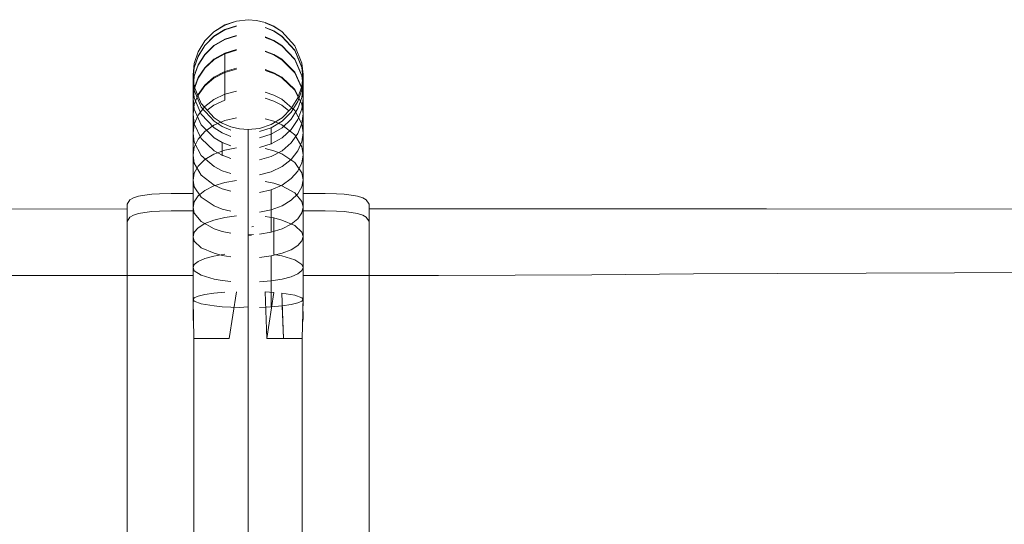
# Model space of a CAD drawing. Units: millimetres. Extents: x 24345 to 31345, y -14727 to -11491.
# Drawn here: x 29393 to 29617, y -13112 to -12998 of the extents above; entities that cross this region are included whole.
import ezdxf

# ---------------------------------------------------------------- set-up
doc = ezdxf.new("R2010")
doc.units = ezdxf.units.MM
doc.header["$MEASUREMENT"] = 0
doc.layers.add('Новый_Чертеж и Рисунок_Ном._пера__7', color=7, linetype='Continuous', lineweight=15)

msp = doc.modelspace()

# ---------------------------------------------------------------- linework, layer by layer
at = {"layer": 'Новый_Чертеж и Рисунок_Ном._пера__7', "color": 7, "linetype": 'Continuous', "lineweight": 15}
for points in [[(29445.35, -12997.67), (29442.74, -12997.97)], [(29445.35, -12997.67), (29447.29, -12997.85)], [(29437.6, -13000.39), (29440.08, -12998.86)], [(29440.08, -12998.86), (29437.6, -13000.39)], [(29440.08, -12998.88), (29437.6, -13000.41)], [(29437.6, -13000.41), (29440.08, -12998.88)], [(29440.08, -12999.93), (29437.6, -13001.44)], [(29437.6, -13001.44), (29440.08, -12999.93)], [(29442.74, -12997.97), (29440.08, -12998.86)], [(29442.74, -12997.97), (29440.08, -12998.86)], [(29442.74, -12997.99), (29440.08, -12998.88)], [(29440.08, -12998.88), (29442.74, -12997.99)], [(29442.74, -12999.06), (29440.08, -12999.93)], [(29440.08, -12999.93), (29442.74, -12999.06)], [(29442.74, -12999.12), (29440.08, -12999.99)], [(29442.74, -12999.12), (29440.08, -12999.99)], [(29447.29, -12997.85), (29449.27, -12998.33)], [(29451.23, -12999.17), (29449.27, -12998.33)], [(29451.23, -12999.17), (29449.27, -12998.33)], [(29449.27, -12998.35), (29451.23, -12999.19)], [(29449.27, -12998.35), (29451.23, -12999.19)], [(29449.27, -12999.41), (29451.23, -13000.23)], [(29451.23, -13000.23), (29449.27, -12999.41)], [(29449.27, -12999.47), (29451.23, -13000.29)], [(29451.23, -13000.29), (29449.27, -12999.47)], [(29453.06, -13000.36), (29451.23, -12999.17)], [(29453.06, -13000.36), (29451.23, -12999.17)], [(29453.06, -13000.38), (29451.23, -12999.19)], [(29451.23, -12999.19), (29453.06, -13000.38)], [(29435.51, -13002.48), (29437.6, -13000.39)], [(29437.6, -13000.39), (29435.51, -13002.48)], [(29437.6, -13000.41), (29435.51, -13002.5)], [(29435.51, -13002.5), (29437.6, -13000.41)], [(29437.6, -13001.44), (29435.51, -13003.5)], [(29435.51, -13003.5), (29437.6, -13001.44)], [(29435.51, -13003.55), (29437.6, -13001.5)], [(29437.6, -13001.5), (29435.51, -13003.55)], [(29437.6, -13001.5), (29440.08, -12999.99)], [(29440.08, -12999.99), (29437.6, -13001.5)], [(29437.6, -13003.54), (29440.08, -13002.08)], [(29440.08, -13002.08), (29437.6, -13003.54)], [(29440.08, -13002.18), (29437.6, -13003.64)], [(29437.6, -13003.64), (29440.08, -13002.18)], [(29442.74, -13001.24), (29440.08, -13002.08)], [(29442.74, -13001.24), (29440.08, -13002.08)], [(29442.74, -13001.34), (29440.08, -13002.18)], [(29440.08, -13002.18), (29442.74, -13001.34)], [(29449.27, -13001.58), (29451.23, -13002.37)], [(29449.27, -13001.58), (29451.23, -13002.37)], [(29449.27, -13001.68), (29451.23, -13002.47)], [(29449.27, -13001.68), (29451.23, -13002.47)], [(29453.06, -13001.41), (29451.23, -13000.23)], [(29453.06, -13001.41), (29451.23, -13000.23)], [(29451.23, -13000.29), (29453.06, -13001.46)], [(29453.06, -13001.46), (29451.23, -13000.29)], [(29455.99, -13003.62), (29453.06, -13000.36)], [(29455.99, -13003.62), (29453.06, -13000.36)], [(29455.99, -13003.64), (29453.06, -13000.38)], [(29453.06, -13000.38), (29455.99, -13003.64)], [(29455.99, -13004.62), (29453.06, -13001.41)], [(29455.99, -13004.62), (29453.06, -13001.41)], [(29453.06, -13001.46), (29455.99, -13004.68)], [(29455.99, -13004.68), (29453.06, -13001.46)], [(29433.99, -13004.96), (29435.51, -13002.48)], [(29435.51, -13002.48), (29433.99, -13004.96)], [(29435.51, -13002.5), (29433.99, -13004.98)], [(29433.99, -13004.98), (29435.51, -13002.5)], [(29435.51, -13003.5), (29433.99, -13005.94)], [(29433.99, -13005.94), (29435.51, -13003.5)], [(29433.99, -13006), (29435.51, -13003.55)], [(29435.51, -13003.55), (29433.99, -13006)], [(29435.51, -13005.54), (29437.6, -13003.54)], [(29437.6, -13003.54), (29435.51, -13005.54)], [(29437.6, -13003.64), (29435.51, -13005.63)], [(29435.51, -13005.63), (29437.6, -13003.64)], [(29453.06, -13003.51), (29451.23, -13002.37)], [(29451.23, -13002.37), (29453.06, -13003.51)], [(29453.06, -13003.61), (29451.23, -13002.47)], [(29453.06, -13003.61), (29451.23, -13002.47)], [(29455.99, -13006.63), (29453.06, -13003.51)], [(29453.06, -13003.51), (29455.99, -13006.63)], [(29455.99, -13006.72), (29453.06, -13003.61)], [(29455.99, -13006.72), (29453.06, -13003.61)], [(29457.56, -13007.52), (29455.99, -13003.62)], [(29457.56, -13007.52), (29455.99, -13003.62)], [(29457.56, -13007.54), (29455.99, -13003.64)], [(29455.99, -13003.64), (29457.56, -13007.54)], [(29433.12, -13007.61), (29433.99, -13004.96)], [(29433.99, -13004.96), (29433.12, -13007.61)], [(29433.99, -13004.98), (29433.12, -13007.63)], [(29433.12, -13007.63), (29433.99, -13004.98)], [(29433.99, -13005.94), (29433.12, -13008.55)], [(29433.12, -13008.55), (29433.99, -13005.94)], [(29433.12, -13008.61), (29433.99, -13006)], [(29433.99, -13006), (29433.12, -13008.61)], [(29433.99, -13007.91), (29435.51, -13005.54)], [(29435.51, -13005.54), (29433.99, -13007.91)], [(29435.51, -13005.63), (29433.99, -13008)], [(29433.99, -13008), (29435.51, -13005.63)], [(29437.6, -13006.66), (29435.51, -13008.57)], [(29435.51, -13008.57), (29437.6, -13006.66)], [(29440.08, -13005.28), (29437.6, -13006.66)], [(29437.6, -13006.66), (29440.08, -13005.28)], [(29440.08, -13005.41), (29437.6, -13006.8)], [(29440.08, -13005.41), (29437.6, -13006.8)], [(29442.74, -13004.47), (29440.08, -13005.28)], [(29442.74, -13004.47), (29440.08, -13005.28)], [(29442.74, -13004.61), (29440.08, -13005.41)], [(29442.74, -13004.61), (29440.08, -13005.41)], [(29440.08, -13005.41), (29440.08, -13009.63)], [(29440.08, -13005.41), (29440.08, -13009.63)], [(29449.27, -13004.79), (29451.23, -13005.55)], [(29451.23, -13005.55), (29449.27, -13004.79)], [(29449.27, -13004.93), (29451.23, -13005.69)], [(29449.27, -13004.93), (29451.23, -13005.69)], [(29451.23, -13005.55), (29453.06, -13006.64)], [(29453.06, -13006.64), (29451.23, -13005.55)], [(29453.06, -13006.77), (29451.23, -13005.69)], [(29451.23, -13005.69), (29453.06, -13006.77)], [(29453.06, -13006.64), (29455.99, -13009.61)], [(29455.99, -13009.61), (29453.06, -13006.64)], [(29457.56, -13008.47), (29455.99, -13004.62)], [(29457.56, -13008.47), (29455.99, -13004.62)], [(29455.99, -13004.68), (29457.56, -13008.52)], [(29457.56, -13008.52), (29455.99, -13004.68)], [(29457.56, -13010.35), (29455.99, -13006.63)], [(29455.99, -13006.63), (29457.56, -13010.35)], [(29432.85, -13010.22), (29433.12, -13007.61)], [(29433.12, -13007.61), (29432.85, -13010.22)], [(29433.12, -13007.63), (29432.85, -13010.23)], [(29432.85, -13010.23), (29433.12, -13007.63)], [(29433.12, -13008.55), (29432.85, -13011.12)], [(29432.85, -13011.12), (29433.12, -13008.55)], [(29432.9, -13010.68), (29433.12, -13008.61)], [(29433.12, -13008.61), (29432.9, -13010.68)], [(29433.12, -13010.44), (29433.99, -13007.91)], [(29433.99, -13007.91), (29433.12, -13010.44)], [(29433.99, -13008), (29433.12, -13010.52)], [(29433.12, -13010.52), (29433.99, -13008)], [(29435.51, -13008.57), (29433.99, -13010.83)], [(29433.99, -13010.83), (29435.51, -13008.57)], [(29433.99, -13010.95), (29435.51, -13008.7)], [(29435.51, -13008.7), (29433.99, -13010.95)], [(29435.51, -13008.7), (29437.6, -13006.8)], [(29437.6, -13006.8), (29435.51, -13008.7)], [(29442.74, -13008.71), (29440.08, -13009.46)], [(29442.74, -13008.71), (29440.08, -13009.46)], [(29442.74, -13008.88), (29440.08, -13009.63)], [(29440.08, -13009.63), (29442.74, -13008.88)], [(29455.99, -13009.73), (29453.06, -13006.77)], [(29453.06, -13006.77), (29455.99, -13009.73)], [(29457.56, -13010.44), (29455.99, -13006.72)], [(29457.56, -13010.44), (29455.99, -13006.72)], [(29457.85, -13010.13), (29457.56, -13007.52)], [(29457.85, -13010.13), (29457.56, -13007.52)], [(29457.85, -13010.14), (29457.56, -13007.54)], [(29457.56, -13007.54), (29457.85, -13010.14)], [(29457.85, -13011.04), (29457.56, -13008.47)], [(29457.85, -13011.04), (29457.56, -13008.47)], [(29457.56, -13008.52), (29457.8, -13010.63)], [(29457.8, -13010.63), (29457.56, -13008.52)], [(29433.13, -13012.83), (29432.85, -13010.22)], [(29432.85, -13010.22), (29433.13, -13012.83)], [(29432.85, -13011.12), (29432.85, -13010.22)], [(29432.85, -13010.23), (29432.85, -13011.17)], [(29432.85, -13012.93), (29433.12, -13010.44)], [(29433.12, -13010.44), (29432.85, -13012.93)], [(29432.85, -13011.12), (29433.13, -13013.69)], [(29432.85, -13011.12), (29432.85, -13012.93)], [(29433.13, -13013.69), (29432.85, -13011.12)], [(29433.12, -13010.52), (29433, -13011.6)], [(29433, -13011.6), (29433.12, -13010.52)], [(29433.99, -13010.83), (29433.12, -13013.24)], [(29433.12, -13013.24), (29433.99, -13010.83)], [(29433.23, -13013.05), (29433.99, -13010.95)], [(29433.99, -13010.95), (29433.23, -13013.05)], [(29435.51, -13012.54), (29437.6, -13010.76)], [(29437.6, -13010.76), (29435.51, -13012.54)], [(29435.51, -13012.7), (29437.6, -13010.93)], [(29435.51, -13012.7), (29437.6, -13010.93)], [(29437.6, -13010.76), (29440.08, -13009.46)], [(29440.08, -13009.46), (29437.6, -13010.76)], [(29440.08, -13009.63), (29437.6, -13010.93)], [(29437.6, -13010.93), (29440.08, -13009.63)], [(29440.08, -13009.63), (29440.08, -13015.92)], [(29440.08, -13015.92), (29440.08, -13009.63)], [(29449.27, -13009.01), (29451.23, -13009.72)], [(29449.27, -13009.01), (29451.23, -13009.72)], [(29449.27, -13009.18), (29451.23, -13009.89)], [(29449.27, -13009.18), (29451.23, -13009.89)], [(29453.06, -13010.74), (29451.23, -13009.72)], [(29451.23, -13009.72), (29453.06, -13010.74)], [(29451.23, -13009.89), (29453.06, -13010.9)], [(29453.06, -13010.9), (29451.23, -13009.89)], [(29455.99, -13013.52), (29453.06, -13010.74)], [(29453.06, -13010.74), (29455.99, -13013.52)], [(29453.06, -13010.9), (29455.99, -13013.67)], [(29455.99, -13013.67), (29453.06, -13010.9)], [(29455.99, -13009.61), (29457.56, -13013.16)], [(29457.56, -13013.16), (29455.99, -13009.61)], [(29457.47, -13013.07), (29455.99, -13009.73)], [(29455.99, -13009.73), (29457.47, -13013.07)], [(29457.85, -13012.85), (29457.56, -13010.35)], [(29457.56, -13010.35), (29457.85, -13012.85)], [(29457.7, -13011.61), (29457.56, -13010.44)], [(29457.7, -13011.61), (29457.56, -13010.44)], [(29457.58, -13012.74), (29457.85, -13010.13)], [(29457.58, -13012.74), (29457.85, -13010.13)], [(29457.58, -13013.6), (29457.85, -13011.04)], [(29457.58, -13013.6), (29457.85, -13011.04)], [(29457.85, -13011.04), (29457.85, -13010.13)], [(29457.85, -13010.15), (29457.85, -13011.09)], [(29457.85, -13012.85), (29457.85, -13011.04)], [(29457.85, -13012.93), (29457.85, -13011.09)], [(29432.85, -13013.01), (29432.85, -13011.17)], [(29433.13, -13015.42), (29432.85, -13012.93)], [(29432.85, -13012.93), (29433.13, -13015.42)], [(29432.85, -13015.61), (29432.85, -13012.93)], [(29432.85, -13013.01), (29432.85, -13015.72)], [(29433.12, -13013.24), (29432.85, -13015.61)], [(29432.85, -13015.61), (29433.12, -13013.24)], [(29434.71, -13016.73), (29433.13, -13012.83)], [(29433.13, -13012.83), (29434.71, -13016.73)], [(29433.99, -13014.65), (29435.51, -13012.54)], [(29435.51, -13012.54), (29433.99, -13014.65)], [(29433.99, -13014.81), (29435.51, -13012.7)], [(29433.99, -13014.81), (29435.51, -13012.7)], [(29456.7, -13015.39), (29457.58, -13012.74)], [(29456.7, -13015.39), (29457.58, -13012.74)], [(29457.56, -13013.16), (29457.85, -13015.53)], [(29457.85, -13015.53), (29457.56, -13013.16)], [(29457.58, -13015.33), (29457.85, -13012.85)], [(29457.85, -13012.85), (29457.58, -13015.33)], [(29457.85, -13012.85), (29457.85, -13015.53)], [(29457.85, -13012.93), (29457.85, -13015.65)], [(29432.85, -13015.61), (29433.13, -13017.99)], [(29432.85, -13015.61), (29432.85, -13019.13)], [(29433.13, -13017.99), (29432.85, -13015.61)], [(29433.12, -13016.91), (29433.99, -13014.65)], [(29433.99, -13014.65), (29433.12, -13016.91)], [(29433.13, -13013.69), (29434.71, -13017.53)], [(29434.71, -13017.53), (29433.13, -13013.69)], [(29434.71, -13019.14), (29433.13, -13015.42)], [(29433.13, -13015.42), (29434.71, -13019.14)], [(29433.97, -13014.88), (29433.99, -13014.81)], [(29433.97, -13014.88), (29433.99, -13014.81)], [(29440.08, -13014.58), (29437.6, -13015.77)], [(29437.6, -13015.77), (29440.08, -13014.58)], [(29442.74, -13013.89), (29440.08, -13014.58)], [(29442.74, -13013.89), (29440.08, -13014.58)], [(29449.27, -13014.17), (29451.23, -13014.82)], [(29451.23, -13014.82), (29449.27, -13014.17)], [(29449.27, -13015.52), (29451.23, -13016.16)], [(29449.27, -13015.52), (29451.23, -13016.16)], [(29451.23, -13014.82), (29453.06, -13015.75)], [(29453.06, -13015.75), (29451.23, -13014.82)], [(29455.19, -13017.87), (29456.7, -13015.39)], [(29455.19, -13017.87), (29456.7, -13015.39)], [(29457.56, -13016.84), (29455.99, -13013.52)], [(29455.99, -13013.52), (29457.56, -13016.84)], [(29455.99, -13013.67), (29456.74, -13015.27)], [(29456.74, -13015.27), (29455.99, -13013.67)], [(29456.7, -13016.22), (29457.58, -13013.6)], [(29456.7, -13016.22), (29457.58, -13013.6)], [(29456.7, -13017.87), (29457.58, -13015.33)], [(29457.58, -13015.33), (29456.7, -13017.87)], [(29457.85, -13015.53), (29457.58, -13017.91)], [(29457.58, -13017.91), (29457.85, -13015.53)], [(29457.85, -13019.06), (29457.85, -13015.53)], [(29432.85, -13019.27), (29432.85, -13015.72)], [(29432.85, -13019.13), (29433.12, -13016.91)], [(29433.12, -13016.91), (29432.85, -13019.13)], [(29435.51, -13017.4), (29433.99, -13019.33)], [(29433.99, -13019.33), (29435.51, -13017.4)], [(29437.64, -13020), (29434.71, -13016.73)], [(29434.71, -13016.73), (29437.64, -13020)], [(29434.71, -13017.53), (29437.64, -13020.75)], [(29437.64, -13020.75), (29434.71, -13017.53)], [(29437.6, -13015.77), (29435.51, -13017.4)], [(29435.51, -13017.4), (29437.6, -13015.77)], [(29436.07, -13018.25), (29437.6, -13017.08)], [(29436.07, -13018.25), (29437.6, -13017.08)], [(29437.6, -13017.08), (29440.08, -13015.92)], [(29437.6, -13017.08), (29440.08, -13015.92)], [(29453.06, -13017.06), (29451.23, -13016.16)], [(29451.23, -13016.16), (29453.06, -13017.06)], [(29453.06, -13015.75), (29455.99, -13018.29)], [(29455.99, -13018.29), (29453.06, -13015.75)], [(29454.65, -13018.41), (29453.06, -13017.06)], [(29453.06, -13017.06), (29454.65, -13018.41)], [(29455.19, -13018.66), (29456.7, -13016.22)], [(29455.19, -13018.66), (29456.7, -13016.22)], [(29457.85, -13019.06), (29457.56, -13016.84)], [(29457.56, -13016.84), (29457.85, -13019.06)], [(29457.85, -13019.2), (29457.85, -13015.65)], [(29433.13, -13021.35), (29432.85, -13019.13)], [(29432.85, -13019.13), (29433.13, -13021.35)], [(29432.85, -13023.43), (29432.85, -13019.13)], [(29432.85, -13024.56), (29432.85, -13019.27)], [(29433.99, -13019.33), (29433.12, -13021.4)], [(29433.12, -13021.4), (29433.99, -13019.33)], [(29433.13, -13017.99), (29434.71, -13021.54)], [(29434.71, -13021.54), (29433.13, -13017.99)], [(29437.64, -13022.26), (29434.71, -13019.14)], [(29434.71, -13019.14), (29437.64, -13022.26)], [(29439.47, -13021.19), (29437.64, -13020)], [(29437.64, -13020), (29439.47, -13021.19)], [(29442.74, -13019.93), (29440.08, -13020.55)], [(29442.74, -13019.93), (29440.08, -13020.55)], [(29450.62, -13021.49), (29453.1, -13019.96)], [(29450.62, -13021.49), (29453.1, -13019.96)], [(29453.1, -13019.96), (29455.19, -13017.87)], [(29453.1, -13019.96), (29455.19, -13017.87)], [(29453.1, -13020.72), (29455.19, -13018.66)], [(29453.1, -13020.72), (29455.19, -13018.66)], [(29455.19, -13020.24), (29456.7, -13017.87)], [(29456.7, -13017.87), (29455.19, -13020.24)], [(29455.99, -13018.29), (29457.56, -13021.33)], [(29457.56, -13021.33), (29455.99, -13018.29)], [(29457.58, -13017.91), (29456.7, -13020.32)], [(29456.7, -13020.32), (29457.58, -13017.91)], [(29457.58, -13021.28), (29457.85, -13019.06)], [(29457.85, -13019.06), (29457.58, -13021.28)], [(29457.85, -13019.06), (29457.85, -13023.37)], [(29457.85, -13019.2), (29457.85, -13024.49)], [(29433.12, -13021.4), (29432.85, -13023.43)], [(29432.85, -13023.43), (29433.12, -13021.4)], [(29434.71, -13024.67), (29433.13, -13021.35)], [(29433.13, -13021.35), (29434.71, -13024.67)], [(29434.71, -13021.54), (29437.64, -13024.51)], [(29437.64, -13024.51), (29434.71, -13021.54)], [(29435.51, -13023.07), (29437.6, -13021.61)], [(29437.6, -13021.61), (29435.51, -13023.07)], [(29437.6, -13021.61), (29440.08, -13020.55)], [(29440.08, -13020.55), (29437.6, -13021.61)], [(29437.64, -13020.75), (29439.47, -13021.92)], [(29439.47, -13021.92), (29437.64, -13020.75)], [(29439.47, -13023.4), (29437.64, -13022.26)], [(29437.64, -13022.26), (29439.47, -13023.4)], [(29441.42, -13022.02), (29439.47, -13021.19)], [(29439.47, -13021.19), (29441.42, -13022.02)], [(29441.42, -13022.75), (29439.47, -13021.92)], [(29441.42, -13022.75), (29439.47, -13021.92)], [(29441.42, -13022.02), (29443.41, -13022.5)], [(29447.96, -13022.38), (29450.62, -13021.49)], [(29447.96, -13022.38), (29450.62, -13021.49)], [(29447.96, -13023.1), (29450.62, -13022.22)], [(29447.96, -13023.1), (29450.62, -13022.22)], [(29451.23, -13020.76), (29449.27, -13020.18)], [(29451.23, -13020.76), (29449.27, -13020.18)], [(29450.62, -13022.22), (29453.1, -13020.72)], [(29450.62, -13022.22), (29453.1, -13020.72)], [(29450.62, -13023.69), (29450.62, -13022.22)], [(29450.62, -13023.69), (29450.62, -13022.22)], [(29450.62, -13023.69), (29453.1, -13022.23)], [(29453.1, -13022.23), (29450.62, -13023.69)], [(29453.06, -13021.59), (29451.23, -13020.76)], [(29451.23, -13020.76), (29453.06, -13021.59)], [(29455.99, -13023.86), (29453.06, -13021.59)], [(29453.06, -13021.59), (29455.99, -13023.86)], [(29453.1, -13022.23), (29455.19, -13020.24)], [(29455.19, -13020.24), (29453.1, -13022.23)], [(29456.7, -13020.32), (29455.19, -13022.58)], [(29455.19, -13022.58), (29456.7, -13020.32)], [(29456.7, -13023.53), (29457.58, -13021.28)], [(29457.58, -13021.28), (29456.7, -13023.53)], [(29457.56, -13021.33), (29457.85, -13023.37)], [(29457.85, -13023.37), (29457.56, -13021.33)], [(29432.85, -13023.43), (29433.13, -13025.47)], [(29432.85, -13023.43), (29432.85, -13028.45)], [(29433.13, -13025.47), (29432.85, -13023.43)], [(29433.99, -13024.79), (29435.51, -13023.07)], [(29435.51, -13023.07), (29433.99, -13024.79)], [(29437.64, -13024.51), (29439.47, -13025.59)], [(29439.47, -13025.59), (29437.64, -13024.51)], [(29441.42, -13024.2), (29439.47, -13023.4)], [(29439.47, -13023.4), (29441.42, -13024.2)], [(29445.35, -13022.64), (29443.41, -13022.5)], [(29445.35, -13022.64), (29447.96, -13022.38)], [(29445.35, -13022.8), (29445.35, -13022.64)], [(29445.35, -13022.64), (29445.35, -13022.8)], [(29445.35, -13023.56), (29445.35, -13022.64)], [(29445.35, -13023.56), (29445.35, -13022.64)], [(29445.35, -13024.05), (29445.35, -13022.8)], [(29445.35, -13022.8), (29445.35, -13024.05)], [(29445.35, -13025.56), (29445.35, -13023.56)], [(29445.35, -13025.56), (29445.35, -13023.56)], [(29445.35, -13026.36), (29445.35, -13024.05)], [(29445.35, -13024.05), (29445.35, -13026.36)], [(29447.96, -13024.54), (29450.62, -13023.69)], [(29450.62, -13023.69), (29447.96, -13024.54)], [(29450.62, -13025.96), (29450.62, -13023.76)], [(29450.62, -13025.96), (29450.62, -13023.76)], [(29453.1, -13024.48), (29450.62, -13025.87)], [(29450.62, -13025.87), (29453.1, -13024.48)], [(29455.19, -13022.58), (29453.1, -13024.48)], [(29453.1, -13024.48), (29455.19, -13022.58)], [(29455.19, -13025.65), (29456.7, -13023.53)], [(29456.7, -13023.53), (29455.19, -13025.65)], [(29457.56, -13026.58), (29455.99, -13023.86)], [(29455.99, -13023.86), (29457.56, -13026.58)], [(29457.85, -13023.37), (29457.58, -13025.4)], [(29457.58, -13025.4), (29457.85, -13023.37)], [(29457.85, -13028.39), (29457.85, -13023.37)], [(29432.85, -13028.45), (29433.12, -13026.64)], [(29433.12, -13026.64), (29432.85, -13028.45)], [(29433.12, -13026.64), (29433.99, -13024.79)], [(29433.99, -13024.79), (29433.12, -13026.64)], [(29433.13, -13025.47), (29434.71, -13028.51)], [(29434.71, -13028.51), (29433.13, -13025.47)], [(29437.64, -13027.45), (29434.71, -13024.67)], [(29434.71, -13024.67), (29437.64, -13027.45)], [(29441.42, -13026.35), (29439.47, -13025.59)], [(29441.42, -13026.35), (29439.47, -13025.59)], [(29439.47, -13025.68), (29439.47, -13028.58)], [(29439.47, -13028.58), (29439.47, -13025.68)], [(29442.74, -13026.75), (29440.08, -13027.28)], [(29440.08, -13027.28), (29442.74, -13026.75)], [(29445.35, -13028.57), (29445.35, -13025.56)], [(29445.35, -13028.57), (29445.35, -13025.56)], [(29445.35, -13029.68), (29445.35, -13026.36)], [(29445.35, -13026.36), (29445.35, -13029.68)], [(29447.96, -13026.67), (29450.62, -13025.87)], [(29447.96, -13026.67), (29450.62, -13025.87)], [(29453.1, -13027.43), (29455.19, -13025.65)], [(29455.19, -13025.65), (29453.1, -13027.43)], [(29457.58, -13025.4), (29456.7, -13027.46)], [(29456.7, -13027.46), (29457.58, -13025.4)], [(29457.85, -13028.39), (29457.56, -13026.58)], [(29457.56, -13026.58), (29457.85, -13028.39)], [(29433.13, -13030.26), (29432.85, -13028.45)], [(29432.85, -13028.45), (29433.13, -13030.26)], [(29432.85, -13034.11), (29432.85, -13028.45)], [(29434.71, -13028.51), (29437.64, -13031.05)], [(29437.64, -13031.05), (29434.71, -13028.51)], [(29437.6, -13028.2), (29435.51, -13029.45)], [(29435.51, -13029.45), (29437.6, -13028.2)], [(29440.08, -13027.28), (29437.6, -13028.2)], [(29437.6, -13028.2), (29440.08, -13027.28)], [(29439.47, -13028.46), (29437.64, -13027.45)], [(29437.64, -13027.45), (29439.47, -13028.46)], [(29441.42, -13029.18), (29439.47, -13028.46)], [(29439.47, -13028.46), (29441.42, -13029.18)], [(29445.35, -13032.55), (29445.35, -13028.57)], [(29445.35, -13032.55), (29445.35, -13028.57)], [(29447.96, -13029.48), (29450.62, -13028.72)], [(29450.62, -13028.72), (29447.96, -13029.48)], [(29449.27, -13026.96), (29451.23, -13027.47)], [(29449.27, -13026.96), (29451.23, -13027.47)], [(29450.62, -13028.72), (29453.1, -13027.43)], [(29453.1, -13027.43), (29450.62, -13028.72)], [(29451.23, -13027.47), (29453.06, -13028.18)], [(29453.06, -13028.18), (29451.23, -13027.47)], [(29453.06, -13028.18), (29455.99, -13030.14)], [(29455.99, -13030.14), (29453.06, -13028.18)], [(29456.7, -13027.46), (29455.19, -13029.4)], [(29455.19, -13029.4), (29456.7, -13027.46)], [(29457.58, -13030.2), (29457.85, -13028.39)], [(29457.85, -13028.39), (29457.58, -13030.2)], [(29457.85, -13028.39), (29457.85, -13034.06)], [(29433.99, -13030.95), (29433.12, -13032.54)], [(29433.12, -13032.54), (29433.99, -13030.95)], [(29434.71, -13032.98), (29433.13, -13030.26)], [(29433.13, -13030.26), (29434.71, -13032.98)], [(29435.51, -13029.45), (29433.99, -13030.95)], [(29433.99, -13030.95), (29435.51, -13029.45)], [(29437.64, -13031.05), (29439.47, -13031.98)], [(29439.47, -13031.98), (29437.64, -13031.05)], [(29445.35, -13033.92), (29445.35, -13029.68)], [(29445.35, -13029.68), (29445.35, -13033.92)], [(29453.1, -13031.03), (29450.62, -13032.22)], [(29450.62, -13032.22), (29453.1, -13031.03)], [(29455.19, -13029.4), (29453.1, -13031.03)], [(29453.1, -13031.03), (29455.19, -13029.4)], [(29455.99, -13030.14), (29457.56, -13032.49)], [(29457.56, -13032.49), (29455.99, -13030.14)], [(29456.7, -13032.05), (29457.58, -13030.2)], [(29457.58, -13030.2), (29456.7, -13032.05)], [(29433.12, -13032.54), (29432.85, -13034.11)], [(29432.85, -13034.11), (29433.12, -13032.54)], [(29437.64, -13035.25), (29434.71, -13032.98)], [(29434.71, -13032.98), (29437.64, -13035.25)], [(29441.42, -13032.63), (29439.47, -13031.98)], [(29441.42, -13032.63), (29439.47, -13031.98)], [(29445.35, -13037.38), (29445.35, -13032.55)], [(29445.35, -13037.38), (29445.35, -13032.55)], [(29450.62, -13032.22), (29447.96, -13032.91)], [(29450.62, -13032.22), (29447.96, -13032.91)], [(29455.19, -13033.77), (29456.7, -13032.05)], [(29456.7, -13032.05), (29455.19, -13033.77)], [(29457.56, -13032.49), (29457.85, -13034.06)], [(29457.85, -13034.06), (29457.56, -13032.49)], [(29432.85, -13034.11), (29433.13, -13035.67)], [(29432.85, -13034.11), (29432.85, -13040.31)], [(29433.13, -13035.67), (29432.85, -13034.11)], [(29433.13, -13035.67), (29434.71, -13038.02)], [(29434.71, -13038.02), (29433.13, -13035.67)], [(29435.51, -13036.47), (29437.6, -13035.43)], [(29437.6, -13035.43), (29435.51, -13036.47)], [(29437.6, -13035.43), (29440.08, -13034.67)], [(29440.08, -13034.67), (29437.6, -13035.43)], [(29439.47, -13036.08), (29437.64, -13035.25)], [(29437.64, -13035.25), (29439.47, -13036.08)], [(29442.74, -13034.23), (29440.08, -13034.67)], [(29442.74, -13034.23), (29440.08, -13034.67)], [(29445.35, -13039), (29445.35, -13033.92)], [(29445.35, -13033.92), (29445.35, -13039)], [(29449.27, -13034.41), (29451.23, -13034.82)], [(29449.27, -13034.41), (29451.23, -13034.82)], [(29450.62, -13036.29), (29453.1, -13035.23)], [(29453.1, -13035.23), (29450.62, -13036.29)], [(29453.06, -13035.41), (29451.23, -13034.82)], [(29451.23, -13034.82), (29453.06, -13035.41)], [(29455.99, -13037.03), (29453.06, -13035.41)], [(29453.06, -13035.41), (29455.99, -13037.03)], [(29453.1, -13035.23), (29455.19, -13033.77)], [(29455.19, -13033.77), (29453.1, -13035.23)], [(29457.58, -13035.62), (29456.7, -13037.22)], [(29456.7, -13037.22), (29457.58, -13035.62)], [(29457.85, -13034.06), (29457.58, -13035.62)], [(29457.58, -13035.62), (29457.85, -13034.06)], [(29457.85, -13040.27), (29457.85, -13034.06)], [(29420.44, -13037.8), (29419.29, -13038.15)], [(29420.44, -13037.8), (29419.29, -13038.15)], [(29421.88, -13037.53), (29420.44, -13037.8)], [(29421.88, -13037.53), (29420.44, -13037.8)], [(29423.52, -13037.34), (29421.88, -13037.53)], [(29423.52, -13037.34), (29421.88, -13037.53)], [(29425.26, -13037.22), (29423.52, -13037.34)], [(29425.26, -13037.22), (29423.52, -13037.34)], [(29427.85, -13037.16), (29425.26, -13037.22)], [(29427.85, -13037.16), (29425.26, -13037.22)], [(29432.85, -13037.16), (29427.85, -13037.16)], [(29427.85, -13037.16), (29432.85, -13037.16)], [(29433.12, -13039.02), (29433.99, -13037.7)], [(29433.99, -13037.7), (29433.12, -13039.02)], [(29433.99, -13037.7), (29435.51, -13036.47)], [(29435.51, -13036.47), (29433.99, -13037.7)], [(29441.42, -13036.66), (29439.47, -13036.08)], [(29439.47, -13036.08), (29441.42, -13036.66)], [(29445.35, -13042.97), (29445.35, -13037.38)], [(29445.35, -13042.97), (29445.35, -13037.38)], [(29447.96, -13036.91), (29450.62, -13036.29)], [(29447.96, -13036.91), (29450.62, -13036.29)], [(29450.62, -13040.88), (29450.62, -13036.29)], [(29450.62, -13040.88), (29450.62, -13036.29)], [(29456.7, -13037.22), (29455.19, -13038.71)], [(29455.19, -13038.71), (29456.7, -13037.22)], [(29457.56, -13038.97), (29455.99, -13037.03)], [(29455.99, -13037.03), (29457.56, -13038.97)], [(29462.85, -13037.16), (29457.85, -13037.16)], [(29457.85, -13037.16), (29462.85, -13037.16)], [(29465.44, -13037.22), (29462.85, -13037.16)], [(29462.85, -13037.16), (29465.44, -13037.22)], [(29467.18, -13037.34), (29465.44, -13037.22)], [(29465.44, -13037.22), (29467.18, -13037.34)], [(29468.82, -13037.53), (29467.18, -13037.34)], [(29467.18, -13037.34), (29468.82, -13037.53)], [(29470.26, -13037.8), (29468.82, -13037.53)], [(29468.82, -13037.53), (29470.26, -13037.8)], [(29471.41, -13038.15), (29470.26, -13037.8)], [(29470.26, -13037.8), (29471.41, -13038.15)], [(29418.47, -13038.57), (29417.85, -13039.55)], [(29418.47, -13038.57), (29417.85, -13039.55)], [(29417.85, -13039.55), (29417.85, -13043.53)], [(29417.85, -13039.55), (29417.85, -13044.71)], [(29417.85, -13039.55), (29417.85, -13043.53)], [(29417.85, -13039.55), (29417.85, -13044.71)], [(29419.29, -13038.15), (29418.47, -13038.57)], [(29419.29, -13038.15), (29418.47, -13038.57)], [(29432.85, -13040.31), (29433.12, -13039.02)], [(29433.12, -13039.02), (29432.85, -13040.31)], [(29434.71, -13038.02), (29437.64, -13039.98)], [(29437.64, -13039.98), (29434.71, -13038.02)], [(29437.64, -13039.98), (29439.47, -13040.7)], [(29439.47, -13040.7), (29437.64, -13039.98)], [(29445.35, -13076.64), (29445.35, -13039)], [(29445.35, -13039), (29445.35, -13076.64)], [(29450.62, -13040.88), (29453.1, -13039.96)], [(29450.62, -13040.88), (29453.1, -13039.96)], [(29455.19, -13038.71), (29453.1, -13039.96)], [(29453.1, -13039.96), (29455.19, -13038.71)], [(29457.85, -13040.27), (29457.56, -13038.97)], [(29457.56, -13038.97), (29457.85, -13040.27)], [(29472.23, -13038.57), (29471.41, -13038.15)], [(29471.41, -13038.15), (29472.23, -13038.57)], [(29472.85, -13039.55), (29472.23, -13038.57)], [(29472.23, -13038.57), (29472.85, -13039.55)], [(29472.85, -13039.55), (29472.85, -13044.71)], [(29472.85, -13039.55), (29472.85, -13043.53)], [(29472.85, -13043.53), (29472.85, -13039.55)], [(29472.85, -13039.55), (29472.85, -13044.71)], [(29288.58, -13040.7), (29417.85, -13040.67)], [(29419.29, -13042.1), (29418.47, -13042.53)], [(29420.44, -13041.74), (29419.29, -13042.1)], [(29421.88, -13041.47), (29420.44, -13041.74)], [(29423.52, -13041.28), (29421.88, -13041.47)], [(29425.26, -13041.16), (29423.52, -13041.28)], [(29427.85, -13041.1), (29425.26, -13041.16)], [(29432.85, -13041.1), (29427.85, -13041.1)], [(29433.13, -13041.61), (29432.85, -13040.31)], [(29432.85, -13040.31), (29433.13, -13041.61)], [(29432.85, -13046.98), (29432.85, -13040.31)], [(29434.71, -13043.55), (29433.13, -13041.61)], [(29433.13, -13041.61), (29434.71, -13043.55)], [(29441.42, -13041.2), (29439.47, -13040.7)], [(29441.42, -13041.2), (29439.47, -13040.7)], [(29442.74, -13042.26), (29440.08, -13042.6)], [(29440.08, -13042.6), (29442.74, -13042.26)], [(29445.35, -13040.84), (29445.35, -13042.88)], [(29445.35, -13042.88), (29445.35, -13040.84)], [(29447.96, -13041.41), (29450.62, -13040.88)], [(29447.96, -13041.41), (29450.62, -13040.88)], [(29449.27, -13042.39), (29451.23, -13042.72)], [(29449.27, -13042.39), (29451.23, -13042.72)], [(29450.62, -13045.92), (29450.62, -13040.88)], [(29450.62, -13045.92), (29450.62, -13040.88)], [(29456.7, -13042.89), (29457.58, -13041.57)], [(29457.58, -13041.57), (29456.7, -13042.89)], [(29457.58, -13041.57), (29457.85, -13040.27)], [(29457.85, -13040.27), (29457.58, -13041.57)], [(29457.85, -13040.27), (29457.85, -13046.95)], [(29462.85, -13041.1), (29457.85, -13041.1)], [(29465.44, -13041.16), (29462.85, -13041.1)], [(29467.18, -13041.28), (29465.44, -13041.16)], [(29468.82, -13041.47), (29467.18, -13041.28)], [(29470.26, -13041.74), (29468.82, -13041.47)], [(29471.41, -13042.1), (29470.26, -13041.74)], [(29472.23, -13042.53), (29471.41, -13042.1)], [(29563.21, -13040.64), (29472.85, -13040.66)], [(29563.21, -13040.64), (29653.68, -13040.72)], [(29418.47, -13042.53), (29417.85, -13043.53)], [(29417.85, -13048.47), (29417.85, -13043.53)], [(29417.85, -13044.71), (29417.85, -13048.47)], [(29417.85, -13044.71), (29417.85, -13048.47)], [(29417.85, -13044.71), (29417.85, -13052)], [(29417.85, -13044.71), (29417.85, -13052)], [(29435.51, -13043.99), (29433.99, -13044.95)], [(29433.99, -13044.95), (29435.51, -13043.99)], [(29437.64, -13045.17), (29434.71, -13043.55)], [(29434.71, -13043.55), (29437.64, -13045.17)], [(29437.6, -13043.19), (29435.51, -13043.99)], [(29435.51, -13043.99), (29437.6, -13043.19)], [(29440.08, -13042.6), (29437.6, -13043.19)], [(29437.6, -13043.19), (29440.08, -13042.6)], [(29445.35, -13049.18), (29445.35, -13042.97)], [(29445.35, -13049.18), (29445.35, -13042.97)], [(29446.19, -13044.76), (29446.62, -13044.63)], [(29451.23, -13042.72), (29451.23, -13051.03)], [(29451.23, -13042.72), (29453.06, -13043.18)], [(29451.23, -13051.03), (29451.23, -13042.72)], [(29451.23, -13042.72), (29453.06, -13043.18)], [(29455.99, -13044.43), (29453.06, -13043.18)], [(29453.06, -13043.18), (29455.99, -13044.43)], [(29453.1, -13045.16), (29455.19, -13044.12)], [(29455.19, -13044.12), (29453.1, -13045.16)], [(29455.19, -13044.12), (29456.7, -13042.89)], [(29456.7, -13042.89), (29455.19, -13044.12)], [(29457.56, -13045.94), (29455.99, -13044.43)], [(29455.99, -13044.43), (29457.56, -13045.94)], [(29472.23, -13042.53), (29472.85, -13043.53)], [(29472.85, -13043.53), (29472.85, -13048.47)], [(29472.85, -13048.47), (29472.85, -13044.71)], [(29472.85, -13044.71), (29472.85, -13048.47)], [(29472.85, -13052), (29472.85, -13044.71)], [(29472.85, -13044.71), (29472.85, -13052)], [(29433.12, -13045.97), (29432.85, -13046.98)], [(29432.85, -13046.98), (29433.12, -13045.97)], [(29433.99, -13044.95), (29433.12, -13045.97)], [(29433.12, -13045.97), (29433.99, -13044.95)], [(29439.47, -13045.77), (29437.64, -13045.17)], [(29437.64, -13045.17), (29439.47, -13045.77)], [(29441.42, -13046.18), (29439.47, -13045.77)], [(29439.47, -13045.77), (29441.42, -13046.18)], [(29445.35, -13046.58), (29446.59, -13046.44)], [(29445.35, -13046.64), (29446.13, -13046.59)], [(29447.96, -13046.36), (29450.62, -13045.92)], [(29450.62, -13045.92), (29447.96, -13046.36)], [(29450.62, -13045.92), (29453.1, -13045.16)], [(29453.1, -13045.16), (29450.62, -13045.92)], [(29457.85, -13046.95), (29457.56, -13045.94)], [(29457.56, -13045.94), (29457.85, -13046.95)], [(29457.58, -13047.95), (29457.85, -13046.95)], [(29457.85, -13046.95), (29457.58, -13047.95)], [(29457.85, -13053.98), (29457.85, -13046.95)], [(29417.85, -13055.39), (29417.85, -13048.47)], [(29432.85, -13046.98), (29433.13, -13047.99)], [(29432.85, -13046.98), (29432.85, -13054)], [(29433.13, -13047.99), (29432.85, -13046.98)], [(29433.13, -13047.99), (29434.71, -13049.49)], [(29434.71, -13049.49), (29433.13, -13047.99)], [(29445.35, -13049.18), (29445.35, -13055.87)], [(29445.35, -13055.87), (29445.35, -13049.18)], [(29455.19, -13049.93), (29456.7, -13048.98)], [(29456.7, -13048.98), (29455.19, -13049.93)], [(29456.7, -13048.98), (29457.58, -13047.95)], [(29457.58, -13047.95), (29456.7, -13048.98)], [(29472.85, -13055.39), (29472.85, -13048.47)], [(29434.71, -13049.49), (29437.64, -13050.75)], [(29437.64, -13050.75), (29434.71, -13049.49)], [(29435.51, -13051.92), (29437.6, -13051.36)], [(29437.6, -13051.36), (29435.51, -13051.92)], [(29440.08, -13050.95), (29437.6, -13051.36)], [(29440.08, -13050.95), (29437.6, -13051.36)], [(29437.64, -13050.75), (29439.47, -13051.21)], [(29439.47, -13051.21), (29437.64, -13050.75)], [(29441.42, -13051.53), (29439.47, -13051.21)], [(29441.42, -13051.53), (29439.47, -13051.21)], [(29447.96, -13051.67), (29450.62, -13051.33)], [(29450.62, -13051.33), (29447.96, -13051.67)], [(29450.62, -13051.33), (29453.1, -13050.74)], [(29453.1, -13050.74), (29450.62, -13051.33)], [(29450.62, -13057.03), (29450.62, -13051.33)], [(29450.62, -13051.33), (29450.62, -13057.03)], [(29453.06, -13051.35), (29451.23, -13051.03)], [(29451.23, -13051.03), (29453.06, -13051.35)], [(29455.99, -13052.23), (29453.06, -13051.35)], [(29453.06, -13051.35), (29455.99, -13052.23)], [(29453.1, -13050.74), (29455.19, -13049.93)], [(29455.19, -13049.93), (29453.1, -13050.74)], [(29417.85, -13052), (29417.85, -13055.39)], [(29417.85, -13052), (29417.85, -13061.18)], [(29417.85, -13052), (29417.85, -13055.39)], [(29417.85, -13052), (29417.85, -13061.18)], [(29432.85, -13054), (29433.12, -13053.3)], [(29433.12, -13053.3), (29432.85, -13054)], [(29433.12, -13053.3), (29433.99, -13052.59)], [(29433.99, -13052.59), (29433.12, -13053.3)], [(29433.99, -13052.59), (29435.51, -13051.92)], [(29435.51, -13051.92), (29433.99, -13052.59)], [(29457.56, -13053.28), (29455.99, -13052.23)], [(29455.99, -13052.23), (29457.56, -13053.28)], [(29457.85, -13053.98), (29457.56, -13053.28)], [(29457.56, -13053.28), (29457.85, -13053.98)], [(29472.85, -13052), (29472.85, -13061.18)], [(29472.85, -13052), (29472.85, -13061.18)], [(29385.34, -13055.81), (29415.49, -13055.8)], [(29432.85, -13055.81), (29415.49, -13055.8)], [(29417.85, -13064.06), (29417.85, -13055.39)], [(29433.13, -13054.7), (29432.85, -13054)], [(29432.85, -13054), (29433.13, -13054.7)], [(29432.85, -13061.27), (29432.85, -13054)], [(29434.71, -13055.75), (29433.13, -13054.7)], [(29433.13, -13054.7), (29434.71, -13055.75)], [(29437.64, -13056.62), (29434.71, -13055.75)], [(29434.71, -13055.75), (29437.64, -13056.62)], [(29445.35, -13055.87), (29445.35, -13062.89)], [(29445.35, -13062.89), (29445.35, -13055.87)], [(29455.19, -13056.06), (29456.7, -13055.39)], [(29456.7, -13055.39), (29455.19, -13056.06)], [(29456.7, -13055.39), (29457.58, -13054.68)], [(29457.58, -13054.68), (29456.7, -13055.39)], [(29457.58, -13054.68), (29457.85, -13053.98)], [(29457.85, -13053.98), (29457.58, -13054.68)], [(29457.85, -13053.98), (29457.85, -13061.25)], [(29463.53, -13055.81), (29457.85, -13055.81)], [(29463.53, -13055.81), (29488.61, -13055.76)], [(29472.85, -13064.06), (29472.85, -13055.39)], [(29523.51, -13055.65), (29488.61, -13055.76)], [(29523.51, -13055.65), (29546.6, -13055.39)], [(29565.73, -13055.35), (29546.6, -13055.39)], [(29565.74, -13055.35), (29625.97, -13055.14)], [(29439.47, -13056.94), (29437.64, -13056.62)], [(29437.64, -13056.62), (29439.47, -13056.94)], [(29441.42, -13057.17), (29439.47, -13056.94)], [(29439.47, -13056.94), (29441.42, -13057.17)], [(29447.96, -13057.26), (29450.62, -13057.03)], [(29447.96, -13057.26), (29450.62, -13057.03)], [(29450.62, -13057.03), (29453.1, -13056.62)], [(29453.1, -13056.62), (29450.62, -13057.03)], [(29450.62, -13062.92), (29450.62, -13057.03)], [(29450.62, -13057.03), (29450.62, -13062.92)], [(29453.1, -13056.62), (29455.19, -13056.06)], [(29455.19, -13056.06), (29453.1, -13056.62)], [(29435.51, -13060.13), (29433.99, -13060.49)], [(29433.99, -13060.49), (29435.51, -13060.13)], [(29437.6, -13059.82), (29435.51, -13060.13)], [(29435.51, -13060.13), (29437.6, -13059.82)], [(29440.08, -13059.6), (29437.6, -13059.82)], [(29437.6, -13059.82), (29440.08, -13059.6)], [(29442.74, -13059.47), (29441.07, -13070.07)], [(29441.07, -13070.07), (29442.74, -13059.47)], [(29449.27, -13059.52), (29451.23, -13059.64)], [(29449.27, -13059.52), (29449.62, -13070.07)], [(29449.27, -13059.52), (29451.23, -13059.64)], [(29449.62, -13070.07), (29449.27, -13059.52)], [(29449.62, -13070.07), (29451.23, -13059.64)], [(29451.23, -13059.64), (29449.62, -13070.07)], [(29453.06, -13059.82), (29455.99, -13060.29)], [(29453.38, -13070.07), (29453.06, -13059.82)], [(29453.38, -13070.07), (29453.06, -13059.82)], [(29455.99, -13060.29), (29453.06, -13059.82)], [(29455.99, -13060.29), (29457.56, -13060.87)], [(29457.56, -13060.87), (29455.99, -13060.29)], [(29417.85, -13061.18), (29417.85, -13064.06)], [(29417.85, -13061.18), (29417.85, -13064.06)], [(29417.85, -13061.18), (29417.85, -13071.94)], [(29417.85, -13061.18), (29417.85, -13071.94)], [(29433.12, -13060.88), (29432.85, -13061.27)], [(29432.85, -13061.27), (29433.12, -13060.88)], [(29432.85, -13061.27), (29433.13, -13061.65)], [(29433.04, -13070.07), (29432.85, -13061.27)], [(29433.13, -13061.65), (29432.85, -13061.27)], [(29432.87, -13062.12), (29432.85, -13065.66)], [(29433.99, -13060.49), (29433.12, -13060.88)], [(29433.12, -13060.88), (29433.99, -13060.49)], [(29433.13, -13061.65), (29434.71, -13062.22)], [(29434.71, -13062.22), (29433.13, -13061.65)], [(29434.71, -13062.22), (29437.64, -13062.7)], [(29437.64, -13062.7), (29434.71, -13062.22)], [(29455.19, -13062.39), (29453.1, -13062.7)], [(29453.1, -13062.7), (29455.19, -13062.39)], [(29456.7, -13062.03), (29455.19, -13062.39)], [(29455.19, -13062.39), (29456.7, -13062.03)], [(29457.58, -13061.64), (29456.7, -13062.03)], [(29456.7, -13062.03), (29457.58, -13061.64)], [(29457.56, -13060.87), (29457.85, -13061.25)], [(29457.85, -13061.25), (29457.56, -13060.87)], [(29457.85, -13061.25), (29457.58, -13061.64)], [(29457.58, -13061.64), (29457.85, -13061.25)], [(29457.66, -13070.07), (29457.85, -13061.25)], [(29457.85, -13065.66), (29457.83, -13062.15)], [(29472.85, -13064.06), (29472.85, -13061.18)], [(29472.85, -13061.18), (29472.85, -13071.94)], [(29472.85, -13061.18), (29472.85, -13064.06)], [(29472.85, -13061.18), (29472.85, -13071.94)], [(29417.85, -13074.2), (29417.85, -13064.06)], [(29437.64, -13062.7), (29439.47, -13062.88)], [(29439.47, -13062.88), (29437.64, -13062.7)], [(29439.47, -13062.88), (29441.42, -13063)], [(29441.42, -13063), (29439.47, -13062.88)], [(29441.42, -13063), (29443.41, -13063.07)], [(29443.41, -13063.07), (29441.42, -13063)], [(29445.35, -13062.89), (29443.41, -13063.07)], [(29443.41, -13063.07), (29445.35, -13062.89)], [(29445.35, -13062.89), (29445.35, -13070.07)], [(29445.35, -13070.07), (29445.35, -13062.89)], [(29447.96, -13063.05), (29450.62, -13062.92)], [(29450.62, -13062.92), (29447.96, -13063.05)], [(29450.62, -13062.92), (29453.1, -13062.7)], [(29453.1, -13062.7), (29450.62, -13062.92)], [(29453.1, -13062.7), (29453.38, -13070.07)], [(29453.38, -13070.07), (29453.1, -13062.7)], [(29472.85, -13064.06), (29472.85, -13074.2)], [(29432.93, -13064.92), (29432.85, -13065.66)], [(29432.93, -13064.92), (29432.85, -13065.66)], [(29432.85, -13065.66), (29432.96, -13066.52)], [(29432.85, -13065.66), (29432.96, -13066.52)], [(29457.74, -13066.51), (29457.85, -13065.66)], [(29457.85, -13065.66), (29457.74, -13066.51)], [(29457.85, -13065.66), (29457.77, -13064.92)], [(29457.77, -13064.92), (29457.85, -13065.66)], [(29433.04, -13070.07), (29434.52, -13070.07)], [(29434.52, -13070.07), (29433.04, -13070.07)], [(29433.04, -13070.07), (29434.52, -13070.07)], [(29433.04, -13150.07), (29433.04, -13070.07)], [(29434.52, -13070.07), (29433.04, -13070.07)], [(29434.52, -13070.07), (29437.31, -13070.07)], [(29437.31, -13070.07), (29434.52, -13070.07)], [(29434.52, -13070.07), (29437.31, -13070.07)], [(29437.31, -13070.07), (29434.52, -13070.07)], [(29437.31, -13070.07), (29441.07, -13070.07)], [(29441.07, -13070.07), (29437.31, -13070.07)], [(29445.35, -13070.07), (29445.35, -13150.07)], [(29445.35, -13150.07), (29445.35, -13070.07)], [(29453.38, -13070.07), (29449.62, -13070.07)], [(29449.62, -13070.07), (29453.38, -13070.07)], [(29456.17, -13070.07), (29453.38, -13070.07)], [(29456.17, -13070.07), (29453.38, -13070.07)], [(29456.17, -13070.07), (29453.38, -13070.07)], [(29453.38, -13070.07), (29456.17, -13070.07)], [(29457.66, -13070.07), (29456.17, -13070.07)], [(29456.17, -13070.07), (29457.66, -13070.07)], [(29457.66, -13070.07), (29456.17, -13070.07)], [(29456.17, -13070.07), (29457.66, -13070.07)], [(29457.66, -13070.07), (29457.66, -13150.07)], [(29417.85, -13071.94), (29417.85, -13074.2)], [(29417.85, -13071.94), (29417.85, -13074.2)], [(29417.85, -13071.94), (29417.85, -13083.94)], [(29417.85, -13071.94), (29417.85, -13083.94)], [(29472.85, -13071.94), (29472.85, -13083.94)], [(29472.85, -13071.94), (29472.85, -13074.2)], [(29472.85, -13074.2), (29472.85, -13071.94)], [(29472.85, -13071.94), (29472.85, -13083.94)], [(29417.85, -13085.5), (29417.85, -13074.2)], [(29472.85, -13074.2), (29472.85, -13085.5)], [(29417.85, -13083.94), (29417.85, -13085.5)], [(29417.85, -13083.94), (29417.85, -13085.5)], [(29417.85, -13096.79), (29417.85, -13083.94)], [(29417.85, -13083.94), (29417.85, -13096.79)], [(29472.85, -13085.5), (29472.85, -13083.94)], [(29472.85, -13083.94), (29472.85, -13096.79)], [(29472.85, -13083.94), (29472.85, -13085.5)], [(29472.85, -13083.94), (29472.85, -13096.79)], [(29417.85, -13097.58), (29417.85, -13085.5)], [(29472.85, -13085.5), (29472.85, -13097.58)], [(29417.85, -13096.79), (29417.85, -13110.07)], [(29417.85, -13096.79), (29417.85, -13110.07)], [(29417.85, -13110.07), (29417.85, -13097.58)], [(29472.85, -13096.79), (29472.85, -13110.07)], [(29472.85, -13096.79), (29472.85, -13097.58)], [(29472.85, -13097.58), (29472.85, -13096.79)], [(29472.85, -13096.79), (29472.85, -13110.07)], [(29472.85, -13097.58), (29472.85, -13110.07)], [(29417.85, -13122.55), (29417.85, -13110.07)], [(29417.85, -13123.35), (29417.85, -13110.07)], [(29417.85, -13110.07), (29417.85, -13123.35)], [(29472.85, -13110.07), (29472.85, -13122.55)], [(29472.85, -13123.35), (29472.85, -13110.07)], [(29472.85, -13110.07), (29472.85, -13123.35)]]:
    msp.add_lwpolyline(points, dxfattribs=at)

doc.saveas('drawing.dxf')
